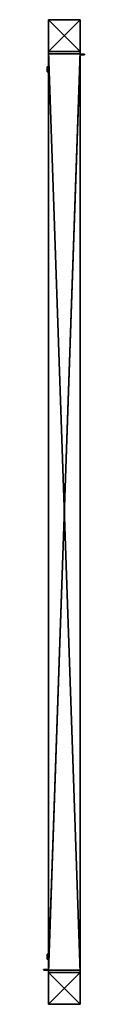
# Model space of a CAD drawing. Units: metres. Extents: x -4.53 to 4.53, y -1.53 to 1.53.
# Drawn here: x -0.03 to 0.03, y -0.02 to 1.53 of the extents above; entities that cross this region are included whole.
import ezdxf

# ---------------------------------------------------------------- set-up
doc = ezdxf.new("R2010")
doc.units = ezdxf.units.M
doc.header["$MEASUREMENT"] = 0
doc.layers.add('72_EGR_BASE_CUSTOMARTICLE', color=7, linetype='Continuous')
doc.layers.add('IYR_BARS', color=7, linetype='Continuous', true_color=0x009987)

# ---------------------------------------------------------------- blocks, each defined once
blk = doc.blocks.new('0fb8ca08-9ca1-43e9-8726-87de5bbddbf9')
at = {"color": 0}
for p, q in [((-25, 25, -1100), (-25, -25, -1100)), ((25, 25, -1100), (-25, 25, -1100)), ((25, 25, 1100), (-25, 25, 1100)), ((-25, 25, 1100), (-25, -25, 1100)), ((-25, 25, 1100), (-25, 25, -1100)), ((-25, 25, -1100), (-25, -25, -1100)), ((-25, 25, 1100), (-25, -25, 1100)), ((25, 25, 1100), (-25, 25, 1100)), ((25, 25, -1100), (-25, 25, -1100)), ((-25, 25, 1100), (-25, 25, -1100)), ((25, -25, -1100), (25, 25, -1100)), ((25, 25, -1100), (25, 25, 1100)), ((25, 25, 1100), (25, -25, 1100)), ((25, -25, -1100), (25, 25, -1100)), ((25, 25, 1100), (25, -25, 1100)), ((25, 25, -1100), (25, 25, 1100)), ((-25, -25, -1100), (25, -25, -1100)), ((25, -25, 1100), (-25, -25, 1100)), ((-25, -25, 1100), (-25, -25, -1100)), ((-25, -25, -1100), (25, -25, -1100)), ((25, -25, 1100), (-25, -25, 1100)), ((-25, -25, 1100), (-25, -25, -1100)), ((25, -25, 1100), (25, -25, -1100)), ((25, -25, 1100), (25, -25, -1100))]:
    blk.add_line(p, q, dxfattribs=at)
mesh = blk.add_polyface(dxfattribs=at)
corners = [(25, 25, -1100), (-25, -25, -1100), (-25, 25, -1100), (25, -25, -1100)]
mesh.append_faces([[corners[k] for k in face] for face in [(0, 1, 2), (1, 0, 3)]], dxfattribs={"vtx0": -1, "color": 0})
mesh = blk.add_polyface(dxfattribs=at)
corners = [(25, -25, 1100), (-25, 25, 1100), (-25, -25, 1100), (25, 25, 1100)]
mesh.append_faces([[corners[k] for k in face] for face in [(0, 1, 2), (1, 0, 3)]], dxfattribs={"vtx0": -1, "color": 0})
mesh = blk.add_polyface(dxfattribs=at)
corners = [(-25, 25, 1100), (-25, -25, -1100), (-25, -25, 1100), (-25, 25, -1100)]
mesh.append_faces([[corners[k] for k in face] for face in [(0, 1, 2), (1, 0, 3)]], dxfattribs={"vtx0": -1, "color": 0})
mesh = blk.add_polyface(dxfattribs=at)
corners = [(-25, 25, 1100), (25, 25, -1100), (-25, 25, -1100), (25, 25, 1100)]
mesh.append_faces([[corners[k] for k in face] for face in [(0, 1, 2), (1, 0, 3)]], dxfattribs={"vtx0": -1, "color": 0})
mesh = blk.add_polyface(dxfattribs=at)
corners = [(25, 25, -1100), (25, -25, 1100), (25, -25, -1100), (25, 25, 1100)]
mesh.append_faces([[corners[k] for k in face] for face in [(0, 1, 2), (1, 0, 3)]], dxfattribs={"vtx0": -1, "color": 0})
mesh = blk.add_polyface(dxfattribs=at)
corners = [(25, -25, 1100), (-25, -25, -1100), (25, -25, -1100), (-25, -25, 1100)]
mesh.append_faces([[corners[k] for k in face] for face in [(0, 1, 2), (1, 0, 3)]], dxfattribs={"vtx0": -1, "color": 0})
blk = doc.blocks.new('2a620354-015b-4120-b720-e65d942f6297')
at = {"layer": 'IYR_BARS', "color": 0, "rotation": 270}
blk.add_blockref('0fb8ca08-9ca1-43e9-8726-87de5bbddbf9', (0, 0, 1100), dxfattribs=at)
blk = doc.blocks.new('XCAD-3D4A534C-3829-4508-900E-107FEAEFB477', base_point=(0, 50))
at = {"color": 250, "true_color": 0x181818}
blk.add_blockref('2a620354-015b-4120-b720-e65d942f6297', (25, 25), dxfattribs=at)
blk = doc.blocks.new('4bc7385d-e1a1-4a3a-a3bb-61b0b13235ce')
at = {"color": 0}
for p, q in [((25, 25, -1100), (-25, 25, -1100)), ((-25, 25, -1100), (-25, -25, -1100)), ((-25, 25, 1100), (-25, -25, 1100)), ((25, 25, 1100), (-25, 25, 1100)), ((-25, 25, 1100), (-25, 25, -1100)), ((-25, 25, 1100), (-25, -25, 1100)), ((-25, 25, -1100), (-25, -25, -1100)), ((25, 25, 1100), (-25, 25, 1100)), ((-25, 25, 1100), (-25, 25, -1100)), ((25, 25, -1100), (-25, 25, -1100)), ((25, -25, -1100), (25, 25, -1100)), ((25, -25, 1100), (25, 25, 1100)), ((25, 25, 1100), (25, 25, -1100)), ((25, 25, 1100), (25, 25, -1100)), ((25, -25, -1100), (25, 25, -1100)), ((25, -25, 1100), (25, 25, 1100)), ((-25, -25, -1100), (25, -25, -1100)), ((-25, -25, 1100), (25, -25, 1100)), ((-25, -25, -1100), (-25, -25, 1100)), ((-25, -25, 1100), (25, -25, 1100)), ((-25, -25, -1100), (25, -25, -1100)), ((-25, -25, -1100), (-25, -25, 1100)), ((25, -25, 1100), (25, -25, -1100)), ((25, -25, 1100), (25, -25, -1100))]:
    blk.add_line(p, q, dxfattribs=at)
mesh = blk.add_polyface(dxfattribs=at)
corners = [(25, -25, -1100), (-25, 25, -1100), (-25, -25, -1100), (25, 25, -1100)]
mesh.append_faces([[corners[k] for k in face] for face in [(0, 1, 2), (1, 0, 3)]], dxfattribs={"vtx0": -1, "color": 0})
mesh = blk.add_polyface(dxfattribs=at)
corners = [(25, 25, 1100), (-25, -25, 1100), (-25, 25, 1100), (25, -25, 1100)]
mesh.append_faces([[corners[k] for k in face] for face in [(0, 1, 2), (1, 0, 3)]], dxfattribs={"vtx0": -1, "color": 0})
mesh = blk.add_polyface(dxfattribs=at)
corners = [(-25, 25, -1100), (-25, -25, 1100), (-25, -25, -1100), (-25, 25, 1100)]
mesh.append_faces([[corners[k] for k in face] for face in [(0, 1, 2), (1, 0, 3)]], dxfattribs={"vtx0": -1, "color": 0})
mesh = blk.add_polyface(dxfattribs=at)
corners = [(25, 25, 1100), (-25, 25, -1100), (25, 25, -1100), (-25, 25, 1100)]
mesh.append_faces([[corners[k] for k in face] for face in [(0, 1, 2), (1, 0, 3)]], dxfattribs={"vtx0": -1, "color": 0})
mesh = blk.add_polyface(dxfattribs=at)
corners = [(25, 25, 1100), (25, -25, -1100), (25, -25, 1100), (25, 25, -1100)]
mesh.append_faces([[corners[k] for k in face] for face in [(0, 1, 2), (1, 0, 3)]], dxfattribs={"vtx0": -1, "color": 0})
mesh = blk.add_polyface(dxfattribs=at)
corners = [(-25, -25, 1100), (25, -25, -1100), (-25, -25, -1100), (25, -25, 1100)]
mesh.append_faces([[corners[k] for k in face] for face in [(0, 1, 2), (1, 0, 3)]], dxfattribs={"vtx0": -1, "color": 0})
blk = doc.blocks.new('b3b08a78-5b1a-4832-8723-efbe453b5d14')
at = {"color": 0}
for p, q in [((-85, 23, 22), (-88, 0, 22)), ((-85, 23, -22), (-88, 0, -22)), ((-85, 23, 22), (-88, 0, 22)), ((-85, 23, -22), (-88, 0, -22)), ((-88, 12, 22), (-87, 17, 22)), ((-88, 12, -22), (-87, 17, -22)), ((-88, 6, 22), (-88, 12, 22)), ((-88, 6, -22), (-88, 12, -22)), ((-88, 0, 22), (-88, 6, 22)), ((-88, 0, -22), (-88, 6, -22)), ((-88, -6, 22), (-88, 0, 22)), ((-88, -6, -22), (-88, 0, -22)), ((-88, 0, 22), (-85, -23, 22)), ((-88, 0, 22), (-88, 0, -22)), ((-88, 0, -22), (-85, -23, -22)), ((-88, 0, 22), (-85, -23, 22)), ((-88, 0, 22), (-88, 0, -22)), ((-88, 0, -22), (-85, -23, -22)), ((-87, 17, 22), (-85, 23, 22)), ((-87, 17, -22), (-85, 23, -22)), ((-77, 44, 22), (-85, 23, 22)), ((-77, 44, -22), (-85, 23, -22)), ((-77, 44, 22), (-85, 23, 22)), ((-77, 44, -22), (-85, 23, -22)), ((-85, 23, 22), (-84, 28, 22)), ((-85, 23, -22), (-84, 28, -22)), ((-85, 23, 22), (-85, 23, -22)), ((-85, 23, 22), (-85, 23, -22)), ((-84, 28, 22), (-82, 34, 22)), ((-84, 28, -22), (-82, 34, -22)), ((-82, 34, 22), (-79, 39, 22)), ((-82, 34, -22), (-79, 39, -22)), ((-79, 39, 22), (-77, 44, 22)), ((-79, 39, -22), (-77, 44, -22)), ((-63, 63, 22), (-77, 44, 22)), ((-63, 63, -22), (-77, 44, -22)), ((-63, 63, 22), (-77, 44, 22)), ((-63, 63, -22), (-77, 44, -22)), ((-77, 44, 22), (-74, 49, 22)), ((-77, 44, -22), (-74, 49, -22)), ((-77, 44, 22), (-77, 44, -22)), ((-77, 44, 22), (-77, 44, -22)), ((-74, 49, 22), (-70, 54, 22)), ((-74, 49, -22), (-70, 54, -22)), ((-70, 54, 22), (-66, 58, 22)), ((-70, 54, -22), (-66, 58, -22)), ((-66, 58, 22), (-63, 63, 22)), ((-66, 58, -22), (-63, 63, -22)), ((-44, 77, 22), (-63, 63, 22)), ((-44, 77, 22), (-63, 63, 22)), ((-44, 77, -22), (-63, 63, -22)), ((-44, 77, -22), (-63, 63, -22)), ((-63, 63, 22), (-58, 66, 22)), ((-63, 63, -22), (-58, 66, -22)), ((-63, 63, -22), (-63, 63, 22)), ((-63, 63, -22), (-63, 63, 22)), ((-58, 66, 22), (-54, 70, 22)), ((-58, 66, -22), (-54, 70, -22)), ((-54, 70, 22), (-49, 74, 22)), ((-54, 70, -22), (-49, 74, -22)), ((-49, 74, 22), (-44, 77, 22)), ((-49, 74, -22), (-44, 77, -22)), ((-23, 85, 22), (-44, 77, 22)), ((-23, 85, 22), (-44, 77, 22)), ((-23, 85, -22), (-44, 77, -22)), ((-23, 85, -22), (-44, 77, -22)), ((-44, 77, 22), (-39, 79, 22)), ((-44, 77, -22), (-39, 79, -22)), ((-44, 77, -22), (-44, 77, 22)), ((-44, 77, -22), (-44, 77, 22)), ((-39, 79, 22), (-34, 82, 22)), ((-39, 79, -22), (-34, 82, -22)), ((-34, 82, 22), (-28, 84, 22)), ((-34, 82, -22), (-28, 84, -22)), ((-28, 84, 22), (-23, 85, 22)), ((-28, 84, -22), (-23, 85, -22)), ((0, 88, 22), (-23, 85, 22)), ((0, 88, 22), (-23, 85, 22)), ((0, 88, -22), (-23, 85, -22)), ((0, 88, -22), (-23, 85, -22)), ((-23, 85, 22), (-17, 87, 22)), ((-23, 85, -22), (-17, 87, -22)), ((-23, 85, 22), (-23, 85, -22)), ((-23, 85, 22), (-23, 85, -22)), ((-17, 87, 22), (-12, 88, 22)), ((-17, 87, -22), (-12, 88, -22)), ((-12, 88, 22), (-6, 88, 22)), ((-12, 88, -22), (-6, 88, -22)), ((-6, 88, 22), (0, 88, 22)), ((-6, 88, -22), (0, 88, -22)), ((0, 88, 22), (6, 88, 22)), ((0, 88, -22), (6, 88, -22)), ((23, 85, 22), (0, 88, 22)), ((0, 88, 22), (0, 88, -22)), ((23, 85, 22), (0, 88, 22)), ((23, 85, -22), (0, 88, -22)), ((0, 88, 22), (0, 88, -22)), ((23, 85, -22), (0, 88, -22)), ((6, 88, 22), (12, 88, 22)), ((6, 88, -22), (12, 88, -22)), ((12, 88, 22), (17, 87, 22)), ((12, 88, -22), (17, 87, -22)), ((17, 87, 22), (23, 85, 22)), ((17, 87, -22), (23, 85, -22)), ((23, 85, 22), (28, 84, 22)), ((23, 85, -22), (28, 84, -22)), ((44, 77, 22), (23, 85, 22)), ((23, 85, 22), (23, 85, -22)), ((44, 77, 22), (23, 85, 22)), ((44, 77, -22), (23, 85, -22)), ((23, 85, 22), (23, 85, -22)), ((44, 77, -22), (23, 85, -22)), ((28, 84, 22), (34, 82, 22)), ((28, 84, -22), (34, 82, -22)), ((34, 82, 22), (39, 79, 22)), ((34, 82, -22), (39, 79, -22)), ((39, 79, 22), (44, 77, 22)), ((39, 79, -22), (44, 77, -22)), ((44, 77, 22), (49, 74, 22)), ((44, 77, -22), (49, 74, -22)), ((63, 63, 22), (44, 77, 22)), ((63, 63, 22), (44, 77, 22)), ((63, 63, -22), (44, 77, -22)), ((44, 77, -22), (44, 77, 22)), ((44, 77, -22), (44, 77, 22)), ((63, 63, -22), (44, 77, -22)), ((49, 74, 22), (54, 70, 22)), ((49, 74, -22), (54, 70, -22)), ((54, 70, 22), (58, 66, 22)), ((54, 70, -22), (58, 66, -22)), ((58, 66, 22), (63, 63, 22)), ((58, 66, -22), (63, 63, -22)), ((63, 63, 22), (66, 58, 22)), ((63, 63, -22), (66, 58, -22)), ((77, 44, 22), (63, 63, 22)), ((63, 63, -22), (63, 63, 22)), ((77, 44, 22), (63, 63, 22)), ((77, 44, -22), (63, 63, -22)), ((63, 63, -22), (63, 63, 22)), ((77, 44, -22), (63, 63, -22)), ((66, 58, 22), (70, 54, 22)), ((66, 58, -22), (70, 54, -22)), ((70, 54, 22), (74, 49, 22)), ((70, 54, -22), (74, 49, -22)), ((74, 49, 22), (77, 44, 22)), ((74, 49, -22), (77, 44, -22)), ((77, 44, 22), (79, 39, 22)), ((77, 44, -22), (79, 39, -22)), ((85, 23, 22), (77, 44, 22)), ((77, 44, 22), (77, 44, -22)), ((77, 44, 22), (77, 44, -22)), ((85, 23, 22), (77, 44, 22)), ((85, 23, -22), (77, 44, -22)), ((85, 23, -22), (77, 44, -22)), ((79, 39, 22), (82, 34, 22)), ((79, 39, -22), (82, 34, -22)), ((82, 34, 22), (84, 28, 22)), ((82, 34, -22), (84, 28, -22)), ((84, 28, 22), (85, 23, 22)), ((84, 28, -22), (85, 23, -22)), ((85, 23, 22), (87, 17, 22)), ((85, 23, -22), (87, 17, -22)), ((88, 0, 22), (85, 23, 22)), ((85, 23, 22), (85, 23, -22)), ((85, 23, 22), (85, 23, -22)), ((88, 0, 22), (85, 23, 22)), ((88, 0, -22), (85, 23, -22)), ((88, 0, -22), (85, 23, -22)), ((85, -23, 22), (88, 0, 22)), ((85, -23, 22), (88, 0, 22)), ((85, -23, -22), (88, 0, -22)), ((85, -23, -22), (88, 0, -22)), ((87, 17, 22), (88, 12, 22)), ((87, 17, -22), (88, 12, -22)), ((88, 12, 22), (88, 6, 22)), ((88, 12, -22), (88, 6, -22)), ((88, 6, 22), (88, 0, 22)), ((88, 6, -22), (88, 0, -22)), ((88, 0, 22), (88, -6, 22)), ((88, 0, -22), (88, -6, -22)), ((88, 0, -22), (88, 0, 22)), ((88, 0, -22), (88, 0, 22)), ((-88, -12, 22), (-88, -6, 22)), ((-88, -12, -22), (-88, -6, -22)), ((-87, -17, 22), (-88, -12, 22)), ((-87, -17, -22), (-88, -12, -22)), ((-85, -23, 22), (-87, -17, 22)), ((-85, -23, -22), (-87, -17, -22)), ((-84, -28, 22), (-85, -23, 22)), ((-84, -28, -22), (-85, -23, -22)), ((-85, -23, 22), (-77, -44, 22)), ((-85, -23, -22), (-85, -23, 22)), ((-85, -23, -22), (-85, -23, 22)), ((-85, -23, -22), (-77, -44, -22)), ((-85, -23, 22), (-77, -44, 22)), ((-85, -23, -22), (-77, -44, -22)), ((-82, -34, 22), (-84, -28, 22)), ((-82, -34, -22), (-84, -28, -22)), ((-79, -39, 22), (-82, -34, 22)), ((-79, -39, -22), (-82, -34, -22)), ((-77, -44, 22), (-79, -39, 22)), ((-77, -44, -22), (-79, -39, -22)), ((-74, -49, 22), (-77, -44, 22)), ((-74, -49, -22), (-77, -44, -22)), ((-77, -44, 22), (-63, -63, 22)), ((-77, -44, 22), (-77, -44, -22)), ((-77, -44, -22), (-63, -63, -22)), ((-77, -44, 22), (-63, -63, 22)), ((-77, -44, 22), (-77, -44, -22)), ((-77, -44, -22), (-63, -63, -22)), ((-70, -54, 22), (-74, -49, 22)), ((-70, -54, -22), (-74, -49, -22)), ((-66, -58, 22), (-70, -54, 22)), ((-66, -58, -22), (-70, -54, -22)), ((-63, -63, 22), (-66, -58, 22)), ((-63, -63, -22), (-66, -58, -22)), ((-58, -66, 22), (-63, -63, 22)), ((-58, -66, -22), (-63, -63, -22)), ((-63, -63, 22), (-44, -77, 22)), ((-63, -63, 22), (-44, -77, 22)), ((-63, -63, 22), (-63, -63, -22)), ((-63, -63, -22), (-44, -77, -22)), ((-63, -63, 22), (-63, -63, -22)), ((-63, -63, -22), (-44, -77, -22)), ((-54, -70, 22), (-58, -66, 22)), ((-54, -70, -22), (-58, -66, -22)), ((-49, -74, 22), (-54, -70, 22)), ((-49, -74, -22), (-54, -70, -22)), ((-44, -77, 22), (-49, -74, 22)), ((-44, -77, -22), (-49, -74, -22)), ((-39, -79, 22), (-44, -77, 22)), ((-39, -79, -22), (-44, -77, -22)), ((-44, -77, 22), (-23, -85, 22)), ((-44, -77, 22), (-23, -85, 22)), ((-44, -77, 22), (-44, -77, -22)), ((-44, -77, -22), (-23, -85, -22)), ((-44, -77, 22), (-44, -77, -22)), ((-44, -77, -22), (-23, -85, -22)), ((-34, -82, 22), (-39, -79, 22)), ((-34, -82, -22), (-39, -79, -22)), ((-28, -84, 22), (-34, -82, 22)), ((-28, -84, -22), (-34, -82, -22)), ((-23, -85, 22), (-28, -84, 22)), ((-23, -85, -22), (-28, -84, -22)), ((-17, -87, 22), (-23, -85, 22)), ((-17, -87, -22), (-23, -85, -22)), ((-23, -85, 22), (0, -88, 22)), ((-23, -85, -22), (-23, -85, 22)), ((-23, -85, 22), (0, -88, 22)), ((-23, -85, -22), (-23, -85, 22)), ((-23, -85, -22), (0, -88, -22)), ((-23, -85, -22), (0, -88, -22)), ((-12, -88, 22), (-17, -87, 22)), ((-12, -88, -22), (-17, -87, -22)), ((-6, -88, 22), (-12, -88, 22)), ((-6, -88, -22), (-12, -88, -22)), ((0, -88, 22), (-6, -88, 22)), ((0, -88, -22), (-6, -88, -22)), ((0, -88, 22), (23, -85, 22)), ((0, -88, 22), (23, -85, 22)), ((0, -88, -22), (23, -85, -22)), ((0, -88, -22), (23, -85, -22)), ((6, -88, 22), (0, -88, 22)), ((6, -88, -22), (0, -88, -22)), ((0, -88, 22), (0, -88, -22)), ((0, -88, 22), (0, -88, -22)), ((12, -88, 22), (6, -88, 22)), ((12, -88, -22), (6, -88, -22)), ((17, -87, 22), (12, -88, 22)), ((17, -87, -22), (12, -88, -22)), ((23, -85, 22), (17, -87, 22)), ((23, -85, -22), (17, -87, -22)), ((23, -85, 22), (44, -77, 22)), ((23, -85, 22), (44, -77, 22)), ((23, -85, -22), (44, -77, -22)), ((23, -85, -22), (44, -77, -22)), ((28, -84, 22), (23, -85, 22)), ((28, -84, -22), (23, -85, -22)), ((23, -85, -22), (23, -85, 22)), ((23, -85, -22), (23, -85, 22)), ((34, -82, 22), (28, -84, 22)), ((34, -82, -22), (28, -84, -22)), ((39, -79, 22), (34, -82, 22)), ((39, -79, -22), (34, -82, -22)), ((44, -77, 22), (39, -79, 22)), ((44, -77, -22), (39, -79, -22)), ((44, -77, 22), (63, -63, 22)), ((44, -77, 22), (63, -63, 22)), ((44, -77, -22), (63, -63, -22)), ((44, -77, -22), (63, -63, -22)), ((49, -74, 22), (44, -77, 22)), ((49, -74, -22), (44, -77, -22)), ((44, -77, -22), (44, -77, 22)), ((44, -77, -22), (44, -77, 22)), ((54, -70, 22), (49, -74, 22)), ((54, -70, -22), (49, -74, -22)), ((58, -66, 22), (54, -70, 22)), ((58, -66, -22), (54, -70, -22)), ((63, -63, 22), (58, -66, 22)), ((63, -63, -22), (58, -66, -22)), ((63, -63, 22), (77, -44, 22)), ((63, -63, 22), (77, -44, 22)), ((63, -63, -22), (77, -44, -22)), ((63, -63, -22), (77, -44, -22)), ((66, -58, 22), (63, -63, 22)), ((66, -58, -22), (63, -63, -22)), ((63, -63, -22), (63, -63, 22)), ((63, -63, -22), (63, -63, 22)), ((70, -54, 22), (66, -58, 22)), ((70, -54, -22), (66, -58, -22)), ((74, -49, 22), (70, -54, 22)), ((74, -49, -22), (70, -54, -22)), ((77, -44, 22), (74, -49, 22)), ((77, -44, -22), (74, -49, -22)), ((77, -44, 22), (85, -23, 22)), ((77, -44, 22), (85, -23, 22)), ((77, -44, -22), (85, -23, -22)), ((77, -44, -22), (85, -23, -22)), ((79, -39, 22), (77, -44, 22)), ((79, -39, -22), (77, -44, -22)), ((77, -44, -22), (77, -44, 22)), ((77, -44, -22), (77, -44, 22)), ((82, -34, 22), (79, -39, 22)), ((82, -34, -22), (79, -39, -22)), ((84, -28, 22), (82, -34, 22)), ((84, -28, -22), (82, -34, -22)), ((85, -23, 22), (84, -28, 22)), ((85, -23, -22), (84, -28, -22)), ((87, -17, 22), (85, -23, 22)), ((87, -17, -22), (85, -23, -22)), ((85, -23, -22), (85, -23, 22)), ((85, -23, -22), (85, -23, 22)), ((88, -12, 22), (87, -17, 22)), ((88, -12, -22), (87, -17, -22)), ((88, -6, 22), (88, -12, 22)), ((88, -6, -22), (88, -12, -22))]:
    blk.add_line(p, q, dxfattribs=at)
mesh = blk.add_polyface(dxfattribs=at)
corners = [(-85, -23, 22), (-85, 23, 22), (-88, 0, 22), (-77, -44, 22), (-77, 44, 22), (-63, -63, 22), (-63, 63, 22), (-44, -77, 22), (-44, 77, 22), (-23, 85, 22), (-23, -85, 22), (0, 88, 22), (0, -88, 22), (23, -85, 22), (23, 85, 22), (44, -77, 22), (44, 77, 22), (63, 63, 22), (63, -63, 22), (77, -44, 22), (77, 44, 22), (85, -23, 22), (85, 23, 22), (88, 0, 22)]
mesh.append_faces([[corners[k] for k in face] for face in [(0, 1, 2), (22, 21, 23)]], dxfattribs={"vtx0": -1, "color": 0})
mesh.append_faces([[corners[k] for k in face] for face in [(1, 3, 4), (4, 5, 6), (6, 7, 8), (8, 7, 9), (9, 10, 11), (11, 13, 14), (14, 15, 16), (16, 15, 17), (17, 19, 20), (20, 21, 22)]], dxfattribs={"vtx0": -1, "vtx1": -1, "color": 0})
mesh.append_faces([[corners[k] for k in face] for face in [(1, 0, 3), (4, 3, 5), (6, 5, 7), (9, 7, 10), (11, 10, 12), (11, 12, 13), (14, 13, 15), (17, 15, 18), (17, 18, 19), (20, 19, 21)]], dxfattribs={"vtx0": -1, "vtx2": -1, "color": 0})
mesh = blk.add_polyface(dxfattribs=at)
corners = [(-85, 23, -22), (-85, -23, -22), (-88, 0, -22), (-77, -44, -22), (-77, 44, -22), (-63, -63, -22), (-63, 63, -22), (-44, -77, -22), (-44, 77, -22), (-23, -85, -22), (-23, 85, -22), (0, -88, -22), (0, 88, -22), (23, 85, -22), (23, -85, -22), (44, 77, -22), (44, -77, -22), (63, 63, -22), (63, -63, -22), (77, 44, -22), (77, -44, -22), (85, 23, -22), (85, -23, -22), (88, 0, -22)]
mesh.append_faces([[corners[k] for k in face] for face in [(0, 1, 2), (22, 21, 23)]], dxfattribs={"vtx0": -1, "color": 0})
mesh.append_faces([[corners[k] for k in face] for face in [(1, 0, 3), (3, 4, 5), (5, 6, 7), (7, 8, 9), (9, 10, 11), (11, 13, 14), (14, 15, 16), (16, 17, 18), (18, 19, 20), (20, 21, 22)]], dxfattribs={"vtx0": -1, "vtx1": -1, "color": 0})
mesh.append_faces([[corners[k] for k in face] for face in [(3, 0, 4), (5, 4, 6), (7, 6, 8), (9, 8, 10), (11, 10, 12), (11, 12, 13), (14, 13, 15), (16, 15, 17), (18, 17, 19), (20, 19, 21)]], dxfattribs={"vtx0": -1, "vtx2": -1, "color": 0})
mesh = blk.add_polyface(dxfattribs=at)
corners = [(-85, 23, 22), (-88, 0, -22), (-88, 0, 22), (-85, 23, -22)]
mesh.append_faces([[corners[k] for k in face] for face in [(0, 1, 2), (1, 0, 3)]], dxfattribs={"vtx0": -1, "color": 0})
mesh = blk.add_polyface(dxfattribs=at)
corners = [(-88, 0, 22), (-85, -23, -22), (-85, -23, 22), (-88, 0, -22)]
mesh.append_faces([[corners[k] for k in face] for face in [(0, 1, 2), (1, 0, 3)]], dxfattribs={"vtx0": -1, "color": 0})
mesh = blk.add_polyface(dxfattribs=at)
corners = [(-77, 44, 22), (-85, 23, -22), (-85, 23, 22), (-77, 44, -22)]
mesh.append_faces([[corners[k] for k in face] for face in [(0, 1, 2), (1, 0, 3)]], dxfattribs={"vtx0": -1, "color": 0})
mesh = blk.add_polyface(dxfattribs=at)
corners = [(-63, 63, 22), (-77, 44, -22), (-77, 44, 22), (-63, 63, -22)]
mesh.append_faces([[corners[k] for k in face] for face in [(0, 1, 2), (1, 0, 3)]], dxfattribs={"vtx0": -1, "color": 0})
mesh = blk.add_polyface(dxfattribs=at)
corners = [(-63, 63, 22), (-44, 77, -22), (-63, 63, -22), (-44, 77, 22)]
mesh.append_faces([[corners[k] for k in face] for face in [(0, 1, 2), (1, 0, 3)]], dxfattribs={"vtx0": -1, "color": 0})
mesh = blk.add_polyface(dxfattribs=at)
corners = [(-44, 77, 22), (-23, 85, -22), (-44, 77, -22), (-23, 85, 22)]
mesh.append_faces([[corners[k] for k in face] for face in [(0, 1, 2), (1, 0, 3)]], dxfattribs={"vtx0": -1, "color": 0})
mesh = blk.add_polyface(dxfattribs=at)
corners = [(-23, 85, 22), (0, 88, -22), (-23, 85, -22), (0, 88, 22)]
mesh.append_faces([[corners[k] for k in face] for face in [(0, 1, 2), (1, 0, 3)]], dxfattribs={"vtx0": -1, "color": 0})
mesh = blk.add_polyface(dxfattribs=at)
corners = [(0, 88, 22), (23, 85, -22), (0, 88, -22), (23, 85, 22)]
mesh.append_faces([[corners[k] for k in face] for face in [(0, 1, 2), (1, 0, 3)]], dxfattribs={"vtx0": -1, "color": 0})
mesh = blk.add_polyface(dxfattribs=at)
corners = [(23, 85, 22), (44, 77, -22), (23, 85, -22), (44, 77, 22)]
mesh.append_faces([[corners[k] for k in face] for face in [(0, 1, 2), (1, 0, 3)]], dxfattribs={"vtx0": -1, "color": 0})
mesh = blk.add_polyface(dxfattribs=at)
corners = [(44, 77, 22), (63, 63, -22), (44, 77, -22), (63, 63, 22)]
mesh.append_faces([[corners[k] for k in face] for face in [(0, 1, 2), (1, 0, 3)]], dxfattribs={"vtx0": -1, "color": 0})
mesh = blk.add_polyface(dxfattribs=at)
corners = [(63, 63, -22), (77, 44, 22), (77, 44, -22), (63, 63, 22)]
mesh.append_faces([[corners[k] for k in face] for face in [(0, 1, 2), (1, 0, 3)]], dxfattribs={"vtx0": -1, "color": 0})
mesh = blk.add_polyface(dxfattribs=at)
corners = [(85, 23, -22), (77, 44, 22), (85, 23, 22), (77, 44, -22)]
mesh.append_faces([[corners[k] for k in face] for face in [(0, 1, 2), (1, 0, 3)]], dxfattribs={"vtx0": -1, "color": 0})
mesh = blk.add_polyface(dxfattribs=at)
corners = [(88, 0, -22), (85, 23, 22), (88, 0, 22), (85, 23, -22)]
mesh.append_faces([[corners[k] for k in face] for face in [(0, 1, 2), (1, 0, 3)]], dxfattribs={"vtx0": -1, "color": 0})
mesh = blk.add_polyface(dxfattribs=at)
corners = [(85, -23, -22), (88, 0, 22), (85, -23, 22), (88, 0, -22)]
mesh.append_faces([[corners[k] for k in face] for face in [(0, 1, 2), (1, 0, 3)]], dxfattribs={"vtx0": -1, "color": 0})
mesh = blk.add_polyface(dxfattribs=at)
corners = [(-85, -23, 22), (-77, -44, -22), (-77, -44, 22), (-85, -23, -22)]
mesh.append_faces([[corners[k] for k in face] for face in [(0, 1, 2), (1, 0, 3)]], dxfattribs={"vtx0": -1, "color": 0})
mesh = blk.add_polyface(dxfattribs=at)
corners = [(-77, -44, 22), (-63, -63, -22), (-63, -63, 22), (-77, -44, -22)]
mesh.append_faces([[corners[k] for k in face] for face in [(0, 1, 2), (1, 0, 3)]], dxfattribs={"vtx0": -1, "color": 0})
mesh = blk.add_polyface(dxfattribs=at)
corners = [(-44, -77, 22), (-63, -63, -22), (-44, -77, -22), (-63, -63, 22)]
mesh.append_faces([[corners[k] for k in face] for face in [(0, 1, 2), (1, 0, 3)]], dxfattribs={"vtx0": -1, "color": 0})
mesh = blk.add_polyface(dxfattribs=at)
corners = [(-23, -85, 22), (-44, -77, -22), (-23, -85, -22), (-44, -77, 22)]
mesh.append_faces([[corners[k] for k in face] for face in [(0, 1, 2), (1, 0, 3)]], dxfattribs={"vtx0": -1, "color": 0})
mesh = blk.add_polyface(dxfattribs=at)
corners = [(0, -88, 22), (-23, -85, -22), (0, -88, -22), (-23, -85, 22)]
mesh.append_faces([[corners[k] for k in face] for face in [(0, 1, 2), (1, 0, 3)]], dxfattribs={"vtx0": -1, "color": 0})
mesh = blk.add_polyface(dxfattribs=at)
corners = [(23, -85, 22), (0, -88, -22), (23, -85, -22), (0, -88, 22)]
mesh.append_faces([[corners[k] for k in face] for face in [(0, 1, 2), (1, 0, 3)]], dxfattribs={"vtx0": -1, "color": 0})
mesh = blk.add_polyface(dxfattribs=at)
corners = [(44, -77, 22), (23, -85, -22), (44, -77, -22), (23, -85, 22)]
mesh.append_faces([[corners[k] for k in face] for face in [(0, 1, 2), (1, 0, 3)]], dxfattribs={"vtx0": -1, "color": 0})
mesh = blk.add_polyface(dxfattribs=at)
corners = [(63, -63, 22), (44, -77, -22), (63, -63, -22), (44, -77, 22)]
mesh.append_faces([[corners[k] for k in face] for face in [(0, 1, 2), (1, 0, 3)]], dxfattribs={"vtx0": -1, "color": 0})
mesh = blk.add_polyface(dxfattribs=at)
corners = [(63, -63, -22), (77, -44, 22), (63, -63, 22), (77, -44, -22)]
mesh.append_faces([[corners[k] for k in face] for face in [(0, 1, 2), (1, 0, 3)]], dxfattribs={"vtx0": -1, "color": 0})
mesh = blk.add_polyface(dxfattribs=at)
corners = [(77, -44, -22), (85, -23, 22), (77, -44, 22), (85, -23, -22)]
mesh.append_faces([[corners[k] for k in face] for face in [(0, 1, 2), (1, 0, 3)]], dxfattribs={"vtx0": -1, "color": 0})
blk = doc.blocks.new('6c7a65b9-9674-453c-bed9-6a32bacc5bfa')
at = {"color": 0}
for p, q in [((24, 25, -475), (-26, 25, -475)), ((-26, 25, -475), (-26, -25, -475)), ((-26, 25, 975), (-26, -25, 975)), ((24, 25, 975), (-26, 25, 975)), ((-26, 25, 975), (-26, 25, -475)), ((-26, 25, 975), (-26, -25, 975)), ((-26, 25, -475), (-26, -25, -475)), ((24, 25, 975), (-26, 25, 975)), ((-26, 25, 975), (-26, 25, -475)), ((24, 25, -475), (-26, 25, -475)), ((24, -25, -475), (24, 25, -475)), ((24, -25, 975), (24, 25, 975)), ((24, 25, 975), (24, 25, -475)), ((24, -25, 975), (24, 25, 975)), ((24, 25, 975), (24, 25, -475)), ((24, -25, -475), (24, 25, -475)), ((24, 3.9, -447.2), (24, 3.8, -448.3)), ((24, 3.8, -446.2), (24, 3.9, -447.2)), ((24, 3.8, -448.3), (24, 3.4, -449.2)), ((24, 3.4, -445.2), (24, 3.8, -446.2)), ((24, 3.4, -449.2), (24, 2.8, -450)), ((24, 2.8, -444.4), (24, 3.4, -445.2)), ((24, 2.8, -450), (24, 2, -450.7)), ((24, 2, -443.8), (24, 2.8, -444.4)), ((24, 2, -450.7), (24, 1, -451.1)), ((24, 1, -443.4), (24, 2, -443.8)), ((24, 0, -443.2), (24, 1, -443.4)), ((24, 1, -451.1), (24, 0, -451.2)), ((24, -1, -443.4), (24, 0, -443.2)), ((24, 0, -451.2), (24, -1, -451.1)), ((24, -2, -443.8), (24, -1, -443.4)), ((24, -1, -451.1), (24, -2, -450.7)), ((24, -2.8, -444.4), (24, -2, -443.8)), ((24, -2, -450.7), (24, -2.8, -450)), ((24, -3.4, -445.2), (24, -2.8, -444.4)), ((24, -2.8, -450), (24, -3.4, -449.2)), ((24, -3.8, -446.2), (24, -3.4, -445.2)), ((24, -3.4, -449.2), (24, -3.8, -448.3)), ((24, -3.9, -447.2), (24, -3.8, -446.2)), ((24, -3.8, -448.3), (24, -3.9, -447.2)), ((-26, -25, -475), (24, -25, -475)), ((-26, -25, 975), (24, -25, 975)), ((-26, -25, -475), (-26, -25, 975)), ((-26, -25, 975), (24, -25, 975)), ((-26, -25, -475), (24, -25, -475)), ((-26, -25, -475), (-26, -25, 975)), ((24, -25, 975), (24, -25, -475)), ((24, -25, 975), (24, -25, -475))]:
    blk.add_line(p, q, dxfattribs=at)
at = {"color": 0, "extrusion": (1, 1.70313e-32, -2.37331e-47), "xscale": 0.04523277674439444, "yscale": 0.04523277674439444, "zscale": 0.04523277674439444, "rotation": 90.00000000000001}
blk.add_blockref('b3b08a78-5b1a-4832-8723-efbe453b5d14', (0, -447, 25), dxfattribs=at)
at = {"color": 0, "extrusion": (1, 1.70313e-32, -3.12965e-47), "xscale": 0.04523277674439444, "yscale": 0.04523277674439444, "zscale": 0.04523277674439444, "rotation": 90.00000000000001}
blk.add_blockref('b3b08a78-5b1a-4832-8723-efbe453b5d14', (0, 950, 25), dxfattribs=at)
at = {"color": 0}
mesh = blk.add_polyface(dxfattribs=at)
corners = [(24, -25, -475), (-26, 25, -475), (-26, -25, -475), (24, 25, -475)]
mesh.append_faces([[corners[k] for k in face] for face in [(0, 1, 2), (1, 0, 3)]], dxfattribs={"vtx0": -1, "color": 0})
mesh = blk.add_polyface(dxfattribs=at)
corners = [(-26, 25, 975), (24, -25, 975), (-26, -25, 975), (24, 25, 975)]
mesh.append_faces([[corners[k] for k in face] for face in [(0, 1, 2), (1, 0, 3)]], dxfattribs={"vtx0": -1, "color": 0})
mesh = blk.add_polyface(dxfattribs=at)
corners = [(-26, -25, -475), (-26, 25, 975), (-26, -25, 975), (-26, 25, -475)]
mesh.append_faces([[corners[k] for k in face] for face in [(0, 1, 2), (1, 0, 3)]], dxfattribs={"vtx0": -1, "color": 0})
mesh = blk.add_polyface(dxfattribs=at)
corners = [(24, 25, 975), (-26, 25, -475), (24, 25, -475), (-26, 25, 975)]
mesh.append_faces([[corners[k] for k in face] for face in [(0, 1, 2), (1, 0, 3)]], dxfattribs={"vtx0": -1, "color": 0})
mesh = blk.add_polyface(dxfattribs=at)
corners = [(24, 25, 975), (24, -3.9, -447.2), (24, -25, 975), (24, -3.8, -446.2), (24, -3.4, -445.2), (24, -2.8, -444.4), (24, -2, -443.8), (24, -1, -443.4), (24, 0, -443.2), (24, 1, -443.4), (24, 2, -443.8), (24, 2.8, -444.4), (24, 3.4, -445.2), (24, 3.8, -446.2), (24, 3.9, -447.2), (24, 25, -475), (24, -25, -475), (24, -2.8, -450), (24, -3.4, -449.2), (24, -3.8, -448.3), (24, -2, -450.7), (24, -1, -451.1), (24, 0, -451.2), (24, 1, -451.1), (24, 2, -450.7), (24, 2.8, -450), (24, 3.4, -449.2), (24, 3.8, -448.3)]
mesh.append_faces([[corners[k] for k in face] for face in [(0, 1, 2), (1, 0, 3), (3, 0, 4), (4, 0, 5), (5, 0, 6), (6, 0, 7), (7, 0, 8), (8, 0, 9), (9, 0, 10), (10, 0, 11), (11, 0, 12), (12, 0, 13), (13, 0, 14), (16, 17, 15), (17, 16, 18), (18, 16, 19), (19, 16, 1)]], dxfattribs={"vtx0": -1, "vtx1": -1, "color": 0})
mesh.append_faces([[corners[k] for k in face] for face in [(14, 0, 15), (1, 16, 2), (15, 17, 20), (15, 20, 21), (15, 21, 22), (15, 22, 23), (15, 23, 24), (15, 24, 25), (15, 25, 26), (15, 26, 27), (15, 27, 14)]], dxfattribs={"vtx0": -1, "vtx2": -1, "color": 0})
mesh = blk.add_polyface(dxfattribs=at)
corners = [(-26, -25, 975), (24, -25, -475), (-26, -25, -475), (24, -25, 975)]
mesh.append_faces([[corners[k] for k in face] for face in [(0, 1, 2), (1, 0, 3)]], dxfattribs={"vtx0": -1, "color": 0})
blk = doc.blocks.new('0bccb7a7-7378-4328-bcd8-58a94ca4418b')
at = {"color": 0, "extrusion": (9.37729e-32, 1, -3.82857e-16), "rotation": 180}
for p in [(0, 2175, -225), (0, 25, -225)]:
    blk.add_blockref('6c7a65b9-9674-453c-bed9-6a32bacc5bfa', p, dxfattribs=at)
at = {"color": 0}
blk.add_blockref('4bc7385d-e1a1-4a3a-a3bb-61b0b13235ce', (-1, -725, 1100), dxfattribs=at)
blk = doc.blocks.new('a0c6eb56-2958-4cfc-be3a-ac01f6ee7b9a')
at = {"color": 0}
for p, q in [((121, 38, -7), (-121, 38, -7)), ((-121, 38, -7), (-121, -38, -7)), ((-121, 38, 8), (-121, -38, 8)), ((121, 38, 8), (-121, 38, 8)), ((-121, 38, 8), (-121, 38, -7)), ((-121, 38, 8), (-121, -38, 8)), ((-121, 38, -7), (-121, -38, -7)), ((121, 38, 8), (-121, 38, 8)), ((-121, 38, 8), (-121, 38, -7)), ((121, 38, -7), (-121, 38, -7)), ((121, 38, -8), (-121, 38, -8)), ((-121, 38, -8), (-121, -38, -8)), ((121, -38, -7), (121, 38, -7)), ((121, -38, 8), (121, 38, 8)), ((121, 38, 8), (121, 38, -7)), ((121, 38, 8), (121, 38, -7)), ((121, -38, -7), (121, 38, -7)), ((121, -38, 8), (121, 38, 8)), ((121, -38, -8), (121, 38, -8)), ((-121, -38, -7), (121, -38, -7)), ((-121, -38, 8), (121, -38, 8)), ((-121, -38, 8), (121, -38, 8)), ((-121, -38, -7), (121, -38, -7)), ((-121, -38, 8), (-121, -38, -7)), ((-121, -38, 8), (-121, -38, -7)), ((-121, -38, -8), (121, -38, -8)), ((121, -38, -7), (121, -38, 8)), ((121, -38, -7), (121, -38, 8))]:
    blk.add_line(p, q, dxfattribs=at)
mesh = blk.add_polyface(dxfattribs=at)
corners = [(-121, -38, -7), (121, 38, -7), (-121, 38, -7), (121, -38, -7)]
mesh.append_faces([[corners[k] for k in face] for face in [(0, 1, 2), (1, 0, 3)]], dxfattribs={"vtx0": -1, "color": 0})
mesh = blk.add_polyface(dxfattribs=at)
corners = [(121, 38, 8), (-121, -38, 8), (-121, 38, 8), (121, -38, 8)]
mesh.append_faces([[corners[k] for k in face] for face in [(0, 1, 2), (1, 0, 3)]], dxfattribs={"vtx0": -1, "color": 0})
mesh = blk.add_polyface(dxfattribs=at)
corners = [(-121, 38, -7), (-121, -38, 8), (-121, -38, -7), (-121, 38, 8)]
mesh.append_faces([[corners[k] for k in face] for face in [(0, 1, 2), (1, 0, 3)]], dxfattribs={"vtx0": -1, "color": 0})
mesh = blk.add_polyface(dxfattribs=at)
corners = [(121, 38, 8), (-121, 38, -7), (121, 38, -7), (-121, 38, 8)]
mesh.append_faces([[corners[k] for k in face] for face in [(0, 1, 2), (1, 0, 3)]], dxfattribs={"vtx0": -1, "color": 0})
mesh = blk.add_polyface(dxfattribs=at)
corners = [(-121, -38, -8), (121, 38, -8), (-121, 38, -8), (121, -38, -8)]
mesh.append_faces([[corners[k] for k in face] for face in [(0, 1, 2), (1, 0, 3)]], dxfattribs={"vtx0": -1, "color": 0})
mesh = blk.add_polyface(dxfattribs=at)
corners = [(121, 38, 8), (121, -38, -7), (121, -38, 8), (121, 38, -7)]
mesh.append_faces([[corners[k] for k in face] for face in [(0, 1, 2), (1, 0, 3)]], dxfattribs={"vtx0": -1, "color": 0})
mesh = blk.add_polyface(dxfattribs=at)
corners = [(-121, -38, 8), (121, -38, -7), (-121, -38, -7), (121, -38, 8)]
mesh.append_faces([[corners[k] for k in face] for face in [(0, 1, 2), (1, 0, 3)]], dxfattribs={"vtx0": -1, "color": 0})
blk = doc.blocks.new('e0169e4f-caf5-4df4-acf4-2af519ed4aba')
at = {"color": 0}
for p, q in [((475, 1050, 24.3), (-975, 1050, 24.3)), ((-975, 1050, 24.3), (-975, -1050, 24.3)), ((-975, 1050, 24.3), (-975, 1050, -25.7)), ((-975, 1050, -25.7), (-975, -1050, -25.7)), ((-975, 1050, 24.3), (-975, -1050, 24.3)), ((-975, 1050, -25.7), (-975, -1050, -25.7)), ((475, 1050, -25.7), (-975, 1050, -25.7)), ((475, 1050, 24.3), (-975, 1050, 24.3)), ((475, 1050, -25.7), (-975, 1050, -25.7)), ((-975, 1050, 24.3), (-975, 1050, -25.7)), ((-971, -1046, 24.3), (-971, 1046, 24.3)), ((-971, 1046, 24.3), (471, 1046, 24.3)), ((-971, 1046, -25.7), (-971, 1046, 24.3)), ((-971, -1046, -25.7), (-971, 1046, -25.7)), ((-971, -1046, 24.3), (-971, 1046, 24.3)), ((-971, -1046, -25.7), (-971, 1046, -25.7)), ((471, 1046, -25.7), (-971, 1046, -25.7)), ((-971, -1046, -25.7), (-971, 1046, -25.7)), ((471, 1046, -25.7), (-971, 1046, -25.7)), ((-971, 1046, 24.3), (471, 1046, 24.3)), ((-971, 1046, -25.7), (-971, 1046, 24.3)), ((471, 1046, -25.7), (-971, 1046, -25.7)), ((-971, 1046, 24.3), (471, 1046, 24.3)), ((-971, -1046, 24.3), (-971, 1046, 24.3)), ((471, 1046, 24.3), (471, -1046, 24.3)), ((471, -1046, -25.7), (471, 1046, -25.7)), ((471, -1046, -25.7), (471, 1046, -25.7)), ((471, 1046, -25.7), (471, 1046, 24.3)), ((471, 1046, -25.7), (471, 1046, 24.3)), ((471, -1046, -25.7), (471, 1046, -25.7)), ((471, 1046, 24.3), (471, -1046, 24.3)), ((471, 1046, 24.3), (471, -1046, 24.3)), ((475, -1050, 24.3), (475, 1050, 24.3)), ((475, -1050, -25.7), (475, 1050, -25.7)), ((475, 1050, -25.7), (475, 1050, 24.3)), ((475, -1050, 24.3), (475, 1050, 24.3)), ((475, -1050, -25.7), (475, 1050, -25.7)), ((475, 1050, -25.7), (475, 1050, 24.3)), ((-975, -1050, 24.3), (475, -1050, 24.3)), ((-975, -1050, -25.7), (-975, -1050, 24.3)), ((-975, -1050, 24.3), (475, -1050, 24.3)), ((-975, -1050, -25.7), (-975, -1050, 24.3)), ((475, -1050, -25.7), (-975, -1050, -25.7)), ((475, -1050, -25.7), (-975, -1050, -25.7)), ((471, -1046, 24.3), (-971, -1046, 24.3)), ((-971, -1046, 24.3), (-971, -1046, -25.7)), ((-971, -1046, -25.7), (471, -1046, -25.7)), ((471, -1046, 24.3), (-971, -1046, 24.3)), ((-971, -1046, -25.7), (471, -1046, -25.7)), ((-971, -1046, 24.3), (-971, -1046, -25.7)), ((-971, -1046, -25.7), (471, -1046, -25.7)), ((471, -1046, 24.3), (-971, -1046, 24.3)), ((471, -1046, 24.3), (471, -1046, -25.7)), ((471, -1046, 24.3), (471, -1046, -25.7)), ((475, -1050, 24.3), (475, -1050, -25.7)), ((475, -1050, 24.3), (475, -1050, -25.7))]:
    blk.add_line(p, q, dxfattribs=at)
at = {"color": 0, "extrusion": (1, 4.32093e-31, 3.82857e-16), "xscale": 0.08399553559564914, "yscale": 0.08796382861591605, "zscale": 0.06613821700444815, "rotation": 180}
blk.add_blockref('a0c6eb56-2958-4cfc-be3a-ac01f6ee7b9a', (1001.4, -29, 470.4), dxfattribs=at)
at = {"color": 0, "extrusion": (1, 4.66211e-31, 3.82857e-16), "xscale": 0.09920732550667222, "yscale": 0.105821147207117, "zscale": 0.06613821700444815, "rotation": 180}
blk.add_blockref('a0c6eb56-2958-4cfc-be3a-ac01f6ee7b9a', (991.8, 28.3, -970.5), dxfattribs=at)
at = {"color": 0}
mesh = blk.add_polyface(dxfattribs=at)
corners = [(-975, -1050, 24.3), (-971, -1046, 24.3), (-975, 1050, 24.3), (475, -1050, 24.3), (471, -1046, 24.3), (471, 1046, 24.3), (-971, 1046, 24.3), (475, 1050, 24.3)]
mesh.append_faces([[corners[k] for k in face] for face in [(0, 1, 2), (1, 3, 4), (4, 3, 5), (2, 6, 7), (6, 2, 1), (7, 5, 3)]], dxfattribs={"vtx0": -1, "vtx1": -1, "color": 0})
mesh.append_faces([[corners[k] for k in face] for face in [(1, 0, 3), (7, 6, 5)]], dxfattribs={"vtx0": -1, "vtx2": -1, "color": 0})
mesh = blk.add_polyface(dxfattribs=at)
corners = [(-975, 1050, 24.3), (-975, -1050, -25.7), (-975, -1050, 24.3), (-975, 1050, -25.7)]
mesh.append_faces([[corners[k] for k in face] for face in [(0, 1, 2), (1, 0, 3)]], dxfattribs={"vtx0": -1, "color": 0})
mesh = blk.add_polyface(dxfattribs=at)
corners = [(-975, 1050, -25.7), (-971, 1046, -25.7), (-975, -1050, -25.7), (475, 1050, -25.7), (471, 1046, -25.7), (471, -1046, -25.7), (-971, -1046, -25.7), (475, -1050, -25.7)]
mesh.append_faces([[corners[k] for k in face] for face in [(0, 1, 2), (1, 3, 4), (4, 3, 5), (2, 6, 7), (6, 2, 1), (7, 5, 3)]], dxfattribs={"vtx0": -1, "vtx1": -1, "color": 0})
mesh.append_faces([[corners[k] for k in face] for face in [(1, 0, 3), (7, 6, 5)]], dxfattribs={"vtx0": -1, "vtx2": -1, "color": 0})
mesh = blk.add_polyface(dxfattribs=at)
corners = [(-975, 1050, 24.3), (475, 1050, -25.7), (-975, 1050, -25.7), (475, 1050, 24.3)]
mesh.append_faces([[corners[k] for k in face] for face in [(0, 1, 2), (1, 0, 3)]], dxfattribs={"vtx0": -1, "color": 0})
mesh = blk.add_polyface(dxfattribs=at)
corners = [(-971, 1046, 24.3), (-971, -1046, -25.7), (-971, -1046, 24.3), (-971, 1046, -25.7)]
mesh.append_faces([[corners[k] for k in face] for face in [(0, 1, 2), (1, 0, 3)]], dxfattribs={"vtx0": -1, "color": 0})
mesh = blk.add_polyface(dxfattribs=at)
corners = [(471, 1046, -25.7), (-971, -1046, -25.7), (-971, 1046, -25.7), (471, -1046, -25.7)]
mesh.append_faces([[corners[k] for k in face] for face in [(0, 1, 2), (1, 0, 3)]], dxfattribs={"vtx0": -1, "color": 0})
mesh = blk.add_polyface(dxfattribs=at)
corners = [(471, 1046, -25.7), (-971, 1046, 24.3), (-971, 1046, -25.7), (471, 1046, 24.3)]
mesh.append_faces([[corners[k] for k in face] for face in [(0, 1, 2), (1, 0, 3)]], dxfattribs={"vtx0": -1, "color": 0})
mesh = blk.add_polyface(dxfattribs=at)
corners = [(471, -1046, 24.3), (-971, 1046, 24.3), (-971, -1046, 24.3), (471, 1046, 24.3)]
mesh.append_faces([[corners[k] for k in face] for face in [(0, 1, 2), (1, 0, 3)]], dxfattribs={"vtx0": -1, "color": 0})
mesh = blk.add_polyface(dxfattribs=at)
corners = [(471, 1046, 24.3), (471, -1046, -25.7), (471, -1046, 24.3), (471, 1046, -25.7)]
mesh.append_faces([[corners[k] for k in face] for face in [(0, 1, 2), (1, 0, 3)]], dxfattribs={"vtx0": -1, "color": 0})
mesh = blk.add_polyface(dxfattribs=at)
corners = [(475, 1050, -25.7), (475, -1050, 24.3), (475, -1050, -25.7), (475, 1050, 24.3)]
mesh.append_faces([[corners[k] for k in face] for face in [(0, 1, 2), (1, 0, 3)]], dxfattribs={"vtx0": -1, "color": 0})
mesh = blk.add_polyface(dxfattribs=at)
corners = [(475, -1050, 24.3), (-975, -1050, -25.7), (475, -1050, -25.7), (-975, -1050, 24.3)]
mesh.append_faces([[corners[k] for k in face] for face in [(0, 1, 2), (1, 0, 3)]], dxfattribs={"vtx0": -1, "color": 0})
mesh = blk.add_polyface(dxfattribs=at)
corners = [(-971, -1046, 24.3), (471, -1046, -25.7), (-971, -1046, -25.7), (471, -1046, 24.3)]
mesh.append_faces([[corners[k] for k in face] for face in [(0, 1, 2), (1, 0, 3)]], dxfattribs={"vtx0": -1, "color": 0})
blk = doc.blocks.new('7bfbd985-7081-4f94-a3ff-59d5276c363a')
at = {"color": 0, "extrusion": (1, -3.82857e-16, -1.47105e-15), "rotation": 180}
blk.add_blockref('e0169e4f-caf5-4df4-acf4-2af519ed4aba', (-250, 1050, 0), dxfattribs=at)
blk = doc.blocks.new('4cb6b403-673f-40a4-811d-237d9696f6aa')
at = {"color": 250, "true_color": 0x181818}
for name, p in [('7bfbd985-7081-4f94-a3ff-59d5276c363a', (0, 25, 50)), ('0bccb7a7-7378-4328-bcd8-58a94ca4418b', (0.3, 0))]:
    blk.add_blockref(name, p, dxfattribs=at)
blk = doc.blocks.new('XCAD-8FDFEBB3-76AC-45A2-907D-5F4E1DC81906', base_point=(-6.7, 1500))
blk.add_blockref('4cb6b403-673f-40a4-811d-237d9696f6aa', (25.7, 750))
blk = doc.blocks.new('e66e2296-a8de-417b-bc89-82e1af311ddb')
at = {"layer": '72_EGR_BASE_CUSTOMARTICLE', "xscale": 0.001, "yscale": 0.001, "zscale": 0.001, "rotation": 180}
blk.add_blockref('XCAD-8FDFEBB3-76AC-45A2-907D-5F4E1DC81906', (0.0317, 0.026), dxfattribs=at)
at = {"layer": '72_EGR_BASE_CUSTOMARTICLE', "xscale": 0.001, "yscale": 0.001, "zscale": 0.001}
blk.add_blockref('XCAD-3D4A534C-3829-4508-900E-107FEAEFB477', (-0.025, 0.026), dxfattribs=at)

msp = doc.modelspace()

# ---------------------------------------------------------------- block references
msp.add_blockref('e66e2296-a8de-417b-bc89-82e1af311ddb', (0, 0))

doc.saveas('drawing.dxf')
